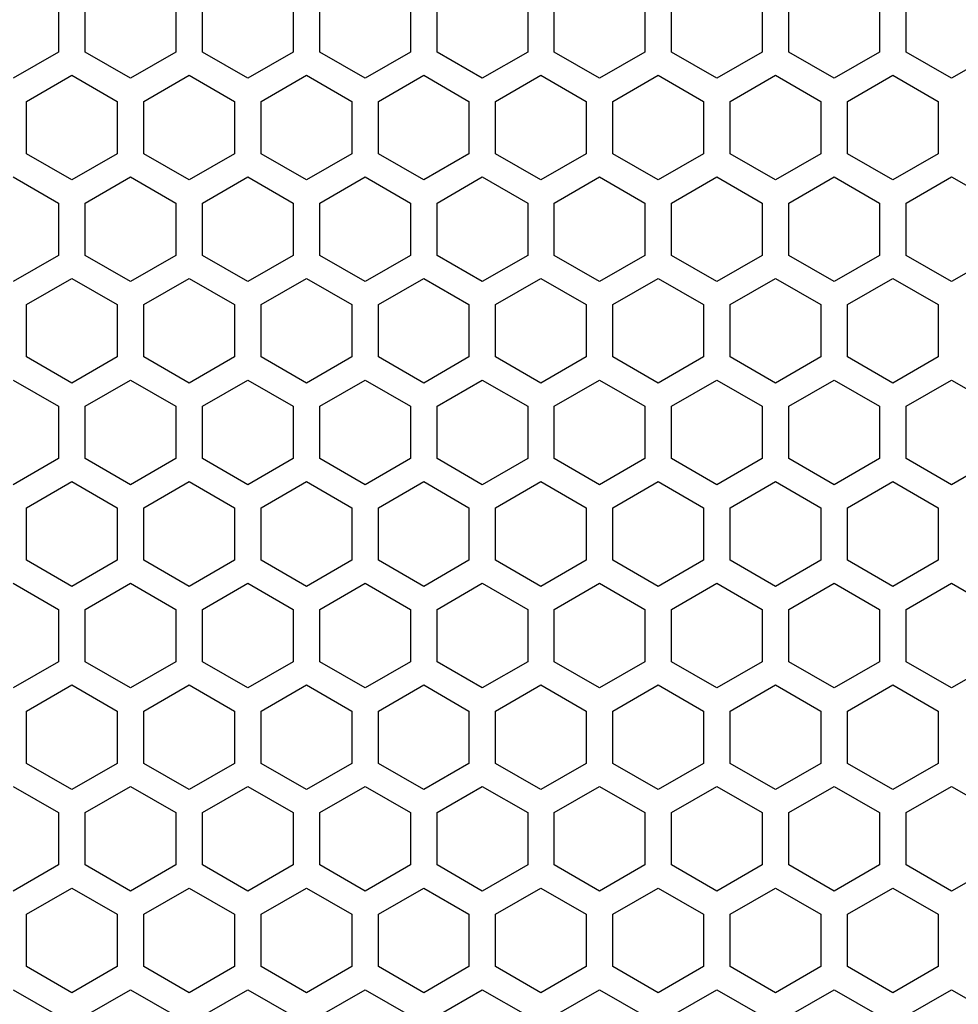
# Model space of a CAD drawing. Extents: x 0 to 2940, y 0 to 2079.
# Drawn here: x 1396 to 1449, y 1195 to 1251 of the extents above; entities that cross this region are included whole.
import ezdxf

# ---------------------------------------------------------------- set-up
doc = ezdxf.new("R2010")
doc.units = 0
doc.layers.get('0').update_dxf_attribs({"linetype": 'CONTINUOUS'})

msp = doc.modelspace()

# ---------------------------------------------------------------- linework, layer by layer
at = {"color": 7, "ltscale": 0.073608}
for p, q in [((1398.314087, 1251.886353), (1398.314087, 1248.942017)), ((1399.814209, 1248.942017), (1399.814209, 1251.886353)), ((1404.913818, 1251.886353), (1404.913818, 1248.942017)), ((1406.413818, 1248.942017), (1406.413818, 1251.886353)), ((1411.513916, 1251.886353), (1411.513916, 1248.942017)), ((1413.013916, 1248.942017), (1413.013916, 1251.886353)), ((1418.114014, 1251.886353), (1418.114014, 1248.942017)), ((1419.614014, 1248.942017), (1419.614014, 1251.886353)), ((1424.714111, 1251.886353), (1424.714111, 1248.942017)), ((1426.214111, 1248.942017), (1426.214111, 1251.886353)), ((1431.314209, 1251.886353), (1431.314209, 1248.942017)), ((1432.814209, 1248.942017), (1432.814209, 1251.886353)), ((1437.913818, 1251.886353), (1437.913818, 1248.942017)), ((1439.413818, 1248.942017), (1439.413818, 1251.886353)), ((1444.513916, 1251.886353), (1444.513916, 1248.942017)), ((1446.013916, 1248.942017), (1446.013916, 1251.886353)), ((1398.314087, 1206.160156), (1398.314087, 1203.21582)), ((1399.814209, 1203.21582), (1399.814209, 1206.160156)), ((1404.913818, 1206.160156), (1404.913818, 1203.21582)), ((1406.413818, 1203.21582), (1406.413818, 1206.160156)), ((1411.513916, 1206.160156), (1411.513916, 1203.21582)), ((1413.013916, 1203.21582), (1413.013916, 1206.160156)), ((1418.114014, 1206.160156), (1418.114014, 1203.21582)), ((1419.614014, 1203.21582), (1419.614014, 1206.160156)), ((1424.714111, 1206.160156), (1424.714111, 1203.21582)), ((1426.214111, 1203.21582), (1426.214111, 1206.160156)), ((1431.314209, 1206.160156), (1431.314209, 1203.21582)), ((1432.814209, 1203.21582), (1432.814209, 1206.160156)), ((1437.913818, 1206.160156), (1437.913818, 1203.21582)), ((1439.413818, 1203.21582), (1439.413818, 1206.160156)), ((1444.513916, 1206.160156), (1444.513916, 1203.21582)), ((1446.013916, 1203.21582), (1446.013916, 1206.160156)), ((1396.513672, 1197.500122), (1396.513672, 1200.444458)), ((1401.61377, 1200.444458), (1401.61377, 1197.500122)), ((1403.11377, 1197.500122), (1403.11377, 1200.444458)), ((1408.213867, 1200.444458), (1408.213867, 1197.500122)), ((1409.713867, 1197.500122), (1409.713867, 1200.444458)), ((1414.813965, 1200.444458), (1414.813965, 1197.500122)), ((1416.313965, 1197.500122), (1416.313965, 1200.444458)), ((1421.413574, 1200.444458), (1421.413574, 1197.500122)), ((1422.913574, 1197.500122), (1422.913574, 1200.444458)), ((1428.013672, 1200.444458), (1428.013672, 1197.500122)), ((1429.513672, 1197.500122), (1429.513672, 1200.444458)), ((1434.61377, 1200.444458), (1434.61377, 1197.500122)), ((1436.11377, 1197.500122), (1436.11377, 1200.444458)), ((1441.213867, 1200.444458), (1441.213867, 1197.500122)), ((1442.713867, 1197.500122), (1442.713867, 1200.444458)), ((1447.813965, 1200.444458), (1447.813965, 1197.500122))]:
    msp.add_line(p, q, dxfattribs=at)
at = {"color": 7, "ltscale": 0.073616}
for p, q in [((1398.314087, 1248.942017), (1395.763916, 1247.469727)), ((1399.063965, 1241.754028), (1396.513672, 1243.226074)), ((1408.213867, 1243.226074), (1405.663574, 1241.754028)), ((1414.813965, 1243.226074), (1412.263672, 1241.754028)), ((1425.463867, 1241.754028), (1422.913574, 1243.226074)), ((1432.063965, 1241.754028), (1429.513672, 1243.226074)), ((1441.213867, 1243.226074), (1438.663574, 1241.754028)), ((1447.813965, 1243.226074), (1445.263672, 1241.754028)), ((1406.413818, 1240.454956), (1408.964111, 1241.927002)), ((1413.013916, 1240.454956), (1415.564209, 1241.927002)), ((1422.163818, 1241.927002), (1424.714111, 1240.454956)), ((1428.763916, 1241.927002), (1431.314209, 1240.454956)), ((1439.413818, 1240.454956), (1441.964111, 1241.927002)), ((1446.013916, 1240.454956), (1448.564209, 1241.927002)), ((1398.314087, 1237.510376), (1395.763916, 1236.038086)), ((1399.063965, 1230.322388), (1396.513672, 1231.794434)), ((1408.213867, 1231.794434), (1405.663574, 1230.322388)), ((1414.813965, 1231.794434), (1412.263672, 1230.322388)), ((1425.463867, 1230.322388), (1422.913574, 1231.794434)), ((1432.063965, 1230.322388), (1429.513672, 1231.794434)), ((1441.213867, 1231.794434), (1438.663574, 1230.322388)), ((1447.813965, 1231.794434), (1445.263672, 1230.322388)), ((1399.063965, 1218.890991), (1396.513672, 1220.363037)), ((1408.213867, 1220.363037), (1405.663574, 1218.890991)), ((1414.813965, 1220.363037), (1412.263672, 1218.890991)), ((1425.463867, 1218.890991), (1422.913574, 1220.363037)), ((1432.063965, 1218.890991), (1429.513672, 1220.363037)), ((1441.213867, 1220.363037), (1438.663574, 1218.890991)), ((1447.813965, 1220.363037), (1445.263672, 1218.890991)), ((1395.763916, 1219.064087), (1398.314087, 1217.591797)), ((1396.513672, 1211.876099), (1399.063965, 1213.348145)), ((1405.663574, 1213.348145), (1408.213867, 1211.876099)), ((1412.263672, 1213.348145), (1414.813965, 1211.876099)), ((1422.913574, 1211.876099), (1425.463867, 1213.348145)), ((1429.513672, 1211.876099), (1432.063965, 1213.348145)), ((1438.663574, 1213.348145), (1441.213867, 1211.876099)), ((1445.263672, 1213.348145), (1447.813965, 1211.876099)), ((1395.763916, 1207.632446), (1398.314087, 1206.160156)), ((1398.314087, 1203.21582), (1395.763916, 1201.74353)), ((1395.763916, 1196.20105), (1398.314087, 1194.72876))]:
    msp.add_line(p, q, dxfattribs=at)
at = {"color": 7, "ltscale": 0.073609}
for p, q in [((1402.364014, 1247.469727), (1399.814209, 1248.942017)), ((1404.913818, 1248.942017), (1402.364014, 1247.469727)), ((1411.513916, 1248.942017), (1408.964111, 1247.469727)), ((1418.114014, 1248.942017), (1415.564209, 1247.469727)), ((1422.163818, 1247.469727), (1419.614014, 1248.942017)), ((1428.763916, 1247.469727), (1426.214111, 1248.942017)), ((1435.364014, 1247.469727), (1432.814209, 1248.942017)), ((1437.913818, 1248.942017), (1435.364014, 1247.469727)), ((1444.513916, 1248.942017), (1441.964111, 1247.469727)), ((1451.114014, 1248.942017), (1448.564209, 1247.469727)), ((1399.063965, 1247.642944), (1401.61377, 1246.170654)), ((1403.11377, 1246.170654), (1405.663574, 1247.642944)), ((1409.713867, 1246.170654), (1412.263672, 1247.642944)), ((1416.313965, 1246.170654), (1418.86377, 1247.642944)), ((1418.86377, 1247.642944), (1421.413574, 1246.170654)), ((1425.463867, 1247.642944), (1428.013672, 1246.170654)), ((1432.063965, 1247.642944), (1434.61377, 1246.170654)), ((1436.11377, 1246.170654), (1438.663574, 1247.642944)), ((1442.713867, 1246.170654), (1445.263672, 1247.642944)), ((1402.364014, 1236.038086), (1399.814209, 1237.510376)), ((1404.913818, 1237.510376), (1402.364014, 1236.038086)), ((1411.513916, 1237.510376), (1408.964111, 1236.038086)), ((1418.114014, 1237.510376), (1415.564209, 1236.038086)), ((1422.163818, 1236.038086), (1419.614014, 1237.510376)), ((1428.763916, 1236.038086), (1426.214111, 1237.510376)), ((1435.364014, 1236.038086), (1432.814209, 1237.510376)), ((1437.913818, 1237.510376), (1435.364014, 1236.038086)), ((1444.513916, 1237.510376), (1441.964111, 1236.038086)), ((1451.114014, 1237.510376), (1448.564209, 1236.038086)), ((1399.814209, 1217.591797), (1402.364014, 1219.064087)), ((1402.364014, 1219.064087), (1404.913818, 1217.591797)), ((1408.964111, 1219.064087), (1411.513916, 1217.591797)), ((1415.564209, 1219.064087), (1418.114014, 1217.591797)), ((1419.614014, 1217.591797), (1422.163818, 1219.064087)), ((1426.214111, 1217.591797), (1428.763916, 1219.064087)), ((1432.814209, 1217.591797), (1435.364014, 1219.064087)), ((1435.364014, 1219.064087), (1437.913818, 1217.591797)), ((1441.964111, 1219.064087), (1444.513916, 1217.591797)), ((1448.564209, 1219.064087), (1451.114014, 1217.591797)), ((1401.61377, 1208.931519), (1399.063965, 1207.459229)), ((1405.663574, 1207.459229), (1403.11377, 1208.931519)), ((1412.263672, 1207.459229), (1409.713867, 1208.931519)), ((1418.86377, 1207.459229), (1416.313965, 1208.931519)), ((1421.413574, 1208.931519), (1418.86377, 1207.459229)), ((1428.013672, 1208.931519), (1425.463867, 1207.459229)), ((1434.61377, 1208.931519), (1432.063965, 1207.459229)), ((1438.663574, 1207.459229), (1436.11377, 1208.931519)), ((1445.263672, 1207.459229), (1442.713867, 1208.931519)), ((1399.814209, 1206.160156), (1402.364014, 1207.632446)), ((1402.364014, 1207.632446), (1404.913818, 1206.160156)), ((1408.964111, 1207.632446), (1411.513916, 1206.160156)), ((1415.564209, 1207.632446), (1418.114014, 1206.160156)), ((1419.614014, 1206.160156), (1422.163818, 1207.632446)), ((1426.214111, 1206.160156), (1428.763916, 1207.632446)), ((1432.814209, 1206.160156), (1435.364014, 1207.632446)), ((1435.364014, 1207.632446), (1437.913818, 1206.160156)), ((1441.964111, 1207.632446), (1444.513916, 1206.160156)), ((1448.564209, 1207.632446), (1451.114014, 1206.160156)), ((1402.364014, 1201.74353), (1399.814209, 1203.21582)), ((1404.913818, 1203.21582), (1402.364014, 1201.74353)), ((1411.513916, 1203.21582), (1408.964111, 1201.74353)), ((1418.114014, 1203.21582), (1415.564209, 1201.74353)), ((1422.163818, 1201.74353), (1419.614014, 1203.21582)), ((1428.763916, 1201.74353), (1426.214111, 1203.21582)), ((1435.364014, 1201.74353), (1432.814209, 1203.21582)), ((1437.913818, 1203.21582), (1435.364014, 1201.74353)), ((1444.513916, 1203.21582), (1441.964111, 1201.74353)), ((1451.114014, 1203.21582), (1448.564209, 1201.74353)), ((1399.063965, 1201.916748), (1401.61377, 1200.444458)), ((1403.11377, 1200.444458), (1405.663574, 1201.916748)), ((1409.713867, 1200.444458), (1412.263672, 1201.916748)), ((1416.313965, 1200.444458), (1418.86377, 1201.916748)), ((1418.86377, 1201.916748), (1421.413574, 1200.444458)), ((1425.463867, 1201.916748), (1428.013672, 1200.444458)), ((1432.063965, 1201.916748), (1434.61377, 1200.444458)), ((1436.11377, 1200.444458), (1438.663574, 1201.916748)), ((1442.713867, 1200.444458), (1445.263672, 1201.916748)), ((1399.814209, 1194.72876), (1402.364014, 1196.20105)), ((1402.364014, 1196.20105), (1404.913818, 1194.72876)), ((1408.964111, 1196.20105), (1411.513916, 1194.72876)), ((1415.564209, 1196.20105), (1418.114014, 1194.72876)), ((1419.614014, 1194.72876), (1422.163818, 1196.20105)), ((1426.214111, 1194.72876), (1428.763916, 1196.20105)), ((1432.814209, 1194.72876), (1435.364014, 1196.20105)), ((1435.364014, 1196.20105), (1437.913818, 1194.72876)), ((1441.964111, 1196.20105), (1444.513916, 1194.72876)), ((1448.564209, 1196.20105), (1451.114014, 1194.72876))]:
    msp.add_line(p, q, dxfattribs=at)
at = {"color": 7, "ltscale": 0.073619}
for p, q in [((1408.964111, 1247.469727), (1406.413818, 1248.942017)), ((1415.564209, 1247.469727), (1413.013916, 1248.942017)), ((1424.714111, 1248.942017), (1422.163818, 1247.469727)), ((1431.314209, 1248.942017), (1428.763916, 1247.469727)), ((1441.964111, 1247.469727), (1439.413818, 1248.942017)), ((1448.564209, 1247.469727), (1446.013916, 1248.942017)), ((1396.513672, 1246.170654), (1399.063965, 1247.642944)), ((1405.663574, 1247.642944), (1408.213867, 1246.170654)), ((1412.263672, 1247.642944), (1414.813965, 1246.170654)), ((1422.913574, 1246.170654), (1425.463867, 1247.642944)), ((1429.513672, 1246.170654), (1432.063965, 1247.642944)), ((1438.663574, 1247.642944), (1441.213867, 1246.170654)), ((1445.263672, 1247.642944), (1447.813965, 1246.170654)), ((1408.964111, 1236.038086), (1406.413818, 1237.510376)), ((1415.564209, 1236.038086), (1413.013916, 1237.510376)), ((1424.714111, 1237.510376), (1422.163818, 1236.038086)), ((1431.314209, 1237.510376), (1428.763916, 1236.038086)), ((1441.964111, 1236.038086), (1439.413818, 1237.510376)), ((1448.564209, 1236.038086), (1446.013916, 1237.510376)), ((1398.314087, 1226.078979), (1395.763916, 1224.606445)), ((1406.413818, 1217.591797), (1408.964111, 1219.064087)), ((1413.013916, 1217.591797), (1415.564209, 1219.064087)), ((1422.163818, 1219.064087), (1424.714111, 1217.591797)), ((1428.763916, 1219.064087), (1431.314209, 1217.591797)), ((1439.413818, 1217.591797), (1441.964111, 1219.064087)), ((1446.013916, 1217.591797), (1448.564209, 1219.064087)), ((1399.063965, 1207.459229), (1396.513672, 1208.931519)), ((1408.213867, 1208.931519), (1405.663574, 1207.459229)), ((1414.813965, 1208.931519), (1412.263672, 1207.459229)), ((1425.463867, 1207.459229), (1422.913574, 1208.931519)), ((1432.063965, 1207.459229), (1429.513672, 1208.931519)), ((1441.213867, 1208.931519), (1438.663574, 1207.459229)), ((1447.813965, 1208.931519), (1445.263672, 1207.459229)), ((1406.413818, 1206.160156), (1408.964111, 1207.632446)), ((1413.013916, 1206.160156), (1415.564209, 1207.632446)), ((1422.163818, 1207.632446), (1424.714111, 1206.160156)), ((1428.763916, 1207.632446), (1431.314209, 1206.160156)), ((1439.413818, 1206.160156), (1441.964111, 1207.632446)), ((1446.013916, 1206.160156), (1448.564209, 1207.632446)), ((1408.964111, 1201.74353), (1406.413818, 1203.21582)), ((1415.564209, 1201.74353), (1413.013916, 1203.21582)), ((1424.714111, 1203.21582), (1422.163818, 1201.74353)), ((1431.314209, 1203.21582), (1428.763916, 1201.74353)), ((1441.964111, 1201.74353), (1439.413818, 1203.21582)), ((1448.564209, 1201.74353), (1446.013916, 1203.21582)), ((1396.513672, 1200.444458), (1399.063965, 1201.916748)), ((1405.663574, 1201.916748), (1408.213867, 1200.444458)), ((1412.263672, 1201.916748), (1414.813965, 1200.444458)), ((1422.913574, 1200.444458), (1425.463867, 1201.916748)), ((1429.513672, 1200.444458), (1432.063965, 1201.916748)), ((1438.663574, 1201.916748), (1441.213867, 1200.444458)), ((1445.263672, 1201.916748), (1447.813965, 1200.444458)), ((1406.413818, 1194.72876), (1408.964111, 1196.20105)), ((1413.013916, 1194.72876), (1415.564209, 1196.20105)), ((1422.163818, 1196.20105), (1424.714111, 1194.72876)), ((1428.763916, 1196.20105), (1431.314209, 1194.72876)), ((1439.413818, 1194.72876), (1441.964111, 1196.20105)), ((1446.013916, 1194.72876), (1448.564209, 1196.20105))]:
    msp.add_line(p, q, dxfattribs=at)
at = {"color": 7, "ltscale": 0.073615}
for p, q in [((1396.513672, 1243.226074), (1396.513672, 1246.170654)), ((1401.61377, 1246.170654), (1401.61377, 1243.226074)), ((1403.11377, 1243.226074), (1403.11377, 1246.170654)), ((1408.213867, 1246.170654), (1408.213867, 1243.226074)), ((1409.713867, 1243.226074), (1409.713867, 1246.170654)), ((1414.813965, 1246.170654), (1414.813965, 1243.226074)), ((1416.313965, 1243.226074), (1416.313965, 1246.170654)), ((1421.413574, 1246.170654), (1421.413574, 1243.226074)), ((1422.913574, 1243.226074), (1422.913574, 1246.170654)), ((1428.013672, 1246.170654), (1428.013672, 1243.226074)), ((1429.513672, 1243.226074), (1429.513672, 1246.170654)), ((1434.61377, 1246.170654), (1434.61377, 1243.226074)), ((1436.11377, 1243.226074), (1436.11377, 1246.170654)), ((1441.213867, 1246.170654), (1441.213867, 1243.226074)), ((1442.713867, 1243.226074), (1442.713867, 1246.170654)), ((1447.813965, 1246.170654), (1447.813965, 1243.226074)), ((1398.314087, 1240.454956), (1398.314087, 1237.510376)), ((1399.814209, 1237.510376), (1399.814209, 1240.454956)), ((1404.913818, 1240.454956), (1404.913818, 1237.510376)), ((1406.413818, 1237.510376), (1406.413818, 1240.454956)), ((1411.513916, 1240.454956), (1411.513916, 1237.510376)), ((1413.013916, 1237.510376), (1413.013916, 1240.454956)), ((1418.114014, 1240.454956), (1418.114014, 1237.510376)), ((1419.614014, 1237.510376), (1419.614014, 1240.454956)), ((1424.714111, 1240.454956), (1424.714111, 1237.510376)), ((1426.214111, 1237.510376), (1426.214111, 1240.454956)), ((1431.314209, 1240.454956), (1431.314209, 1237.510376)), ((1432.814209, 1237.510376), (1432.814209, 1240.454956)), ((1437.913818, 1240.454956), (1437.913818, 1237.510376)), ((1439.413818, 1237.510376), (1439.413818, 1240.454956)), ((1444.513916, 1240.454956), (1444.513916, 1237.510376)), ((1446.013916, 1237.510376), (1446.013916, 1240.454956)), ((1396.513672, 1231.794434), (1396.513672, 1234.739014)), ((1401.61377, 1234.739014), (1401.61377, 1231.794434)), ((1403.11377, 1231.794434), (1403.11377, 1234.739014)), ((1408.213867, 1234.739014), (1408.213867, 1231.794434)), ((1409.713867, 1231.794434), (1409.713867, 1234.739014)), ((1414.813965, 1234.739014), (1414.813965, 1231.794434)), ((1416.313965, 1231.794434), (1416.313965, 1234.739014)), ((1421.413574, 1234.739014), (1421.413574, 1231.794434)), ((1422.913574, 1231.794434), (1422.913574, 1234.739014)), ((1428.013672, 1234.739014), (1428.013672, 1231.794434)), ((1429.513672, 1231.794434), (1429.513672, 1234.739014)), ((1434.61377, 1234.739014), (1434.61377, 1231.794434)), ((1436.11377, 1231.794434), (1436.11377, 1234.739014)), ((1441.213867, 1234.739014), (1441.213867, 1231.794434)), ((1442.713867, 1231.794434), (1442.713867, 1234.739014)), ((1447.813965, 1234.739014), (1447.813965, 1231.794434)), ((1396.513672, 1220.363037), (1396.513672, 1223.307617)), ((1401.61377, 1223.307617), (1401.61377, 1220.363037)), ((1403.11377, 1220.363037), (1403.11377, 1223.307617)), ((1408.213867, 1223.307617), (1408.213867, 1220.363037)), ((1409.713867, 1220.363037), (1409.713867, 1223.307617)), ((1414.813965, 1223.307617), (1414.813965, 1220.363037)), ((1416.313965, 1220.363037), (1416.313965, 1223.307617)), ((1421.413574, 1223.307617), (1421.413574, 1220.363037)), ((1422.913574, 1220.363037), (1422.913574, 1223.307617)), ((1428.013672, 1223.307617), (1428.013672, 1220.363037)), ((1429.513672, 1220.363037), (1429.513672, 1223.307617)), ((1434.61377, 1223.307617), (1434.61377, 1220.363037)), ((1436.11377, 1220.363037), (1436.11377, 1223.307617)), ((1441.213867, 1223.307617), (1441.213867, 1220.363037)), ((1442.713867, 1220.363037), (1442.713867, 1223.307617)), ((1447.813965, 1223.307617), (1447.813965, 1220.363037)), ((1398.314087, 1217.591797), (1398.314087, 1214.647217)), ((1399.814209, 1214.647217), (1399.814209, 1217.591797)), ((1404.913818, 1217.591797), (1404.913818, 1214.647217)), ((1406.413818, 1214.647217), (1406.413818, 1217.591797)), ((1411.513916, 1217.591797), (1411.513916, 1214.647217)), ((1413.013916, 1214.647217), (1413.013916, 1217.591797)), ((1418.114014, 1217.591797), (1418.114014, 1214.647217)), ((1419.614014, 1214.647217), (1419.614014, 1217.591797)), ((1424.714111, 1217.591797), (1424.714111, 1214.647217)), ((1426.214111, 1214.647217), (1426.214111, 1217.591797)), ((1431.314209, 1217.591797), (1431.314209, 1214.647217)), ((1432.814209, 1214.647217), (1432.814209, 1217.591797)), ((1437.913818, 1217.591797), (1437.913818, 1214.647217)), ((1439.413818, 1214.647217), (1439.413818, 1217.591797)), ((1444.513916, 1217.591797), (1444.513916, 1214.647217)), ((1446.013916, 1214.647217), (1446.013916, 1217.591797)), ((1398.314087, 1214.647217), (1395.763916, 1213.175049)), ((1396.513672, 1208.931519), (1396.513672, 1211.876099)), ((1401.61377, 1211.876099), (1401.61377, 1208.931519)), ((1403.11377, 1208.931519), (1403.11377, 1211.876099)), ((1408.213867, 1211.876099), (1408.213867, 1208.931519)), ((1409.713867, 1208.931519), (1409.713867, 1211.876099)), ((1414.813965, 1211.876099), (1414.813965, 1208.931519)), ((1416.313965, 1208.931519), (1416.313965, 1211.876099)), ((1421.413574, 1211.876099), (1421.413574, 1208.931519)), ((1422.913574, 1208.931519), (1422.913574, 1211.876099)), ((1428.013672, 1211.876099), (1428.013672, 1208.931519)), ((1429.513672, 1208.931519), (1429.513672, 1211.876099)), ((1434.61377, 1211.876099), (1434.61377, 1208.931519)), ((1436.11377, 1208.931519), (1436.11377, 1211.876099)), ((1441.213867, 1211.876099), (1441.213867, 1208.931519)), ((1442.713867, 1208.931519), (1442.713867, 1211.876099)), ((1447.813965, 1211.876099), (1447.813965, 1208.931519))]:
    msp.add_line(p, q, dxfattribs=at)
at = {"color": 7, "ltscale": 0.073605}
for p, q in [((1401.61377, 1243.226074), (1399.063965, 1241.754028)), ((1405.663574, 1241.754028), (1403.11377, 1243.226074)), ((1412.263672, 1241.754028), (1409.713867, 1243.226074)), ((1418.86377, 1241.754028), (1416.313965, 1243.226074)), ((1421.413574, 1243.226074), (1418.86377, 1241.754028)), ((1428.013672, 1243.226074), (1425.463867, 1241.754028)), ((1434.61377, 1243.226074), (1432.063965, 1241.754028)), ((1438.663574, 1241.754028), (1436.11377, 1243.226074)), ((1445.263672, 1241.754028), (1442.713867, 1243.226074)), ((1399.814209, 1240.454956), (1402.364014, 1241.927002)), ((1402.364014, 1241.927002), (1404.913818, 1240.454956)), ((1408.964111, 1241.927002), (1411.513916, 1240.454956)), ((1415.564209, 1241.927002), (1418.114014, 1240.454956)), ((1419.614014, 1240.454956), (1422.163818, 1241.927002)), ((1426.214111, 1240.454956), (1428.763916, 1241.927002)), ((1432.814209, 1240.454956), (1435.364014, 1241.927002)), ((1435.364014, 1241.927002), (1437.913818, 1240.454956)), ((1441.964111, 1241.927002), (1444.513916, 1240.454956)), ((1448.564209, 1241.927002), (1451.114014, 1240.454956)), ((1401.61377, 1231.794434), (1399.063965, 1230.322388)), ((1405.663574, 1230.322388), (1403.11377, 1231.794434)), ((1412.263672, 1230.322388), (1409.713867, 1231.794434)), ((1418.86377, 1230.322388), (1416.313965, 1231.794434)), ((1421.413574, 1231.794434), (1418.86377, 1230.322388)), ((1428.013672, 1231.794434), (1425.463867, 1230.322388)), ((1434.61377, 1231.794434), (1432.063965, 1230.322388)), ((1438.663574, 1230.322388), (1436.11377, 1231.794434)), ((1445.263672, 1230.322388), (1442.713867, 1231.794434)), ((1398.314087, 1229.023193), (1398.314087, 1226.078979)), ((1399.814209, 1226.078979), (1399.814209, 1229.023193)), ((1404.913818, 1229.023193), (1404.913818, 1226.078979)), ((1406.413818, 1226.078979), (1406.413818, 1229.023193)), ((1411.513916, 1229.023193), (1411.513916, 1226.078979)), ((1413.013916, 1226.078979), (1413.013916, 1229.023193)), ((1418.114014, 1229.023193), (1418.114014, 1226.078979)), ((1419.614014, 1226.078979), (1419.614014, 1229.023193)), ((1424.714111, 1229.023193), (1424.714111, 1226.078979)), ((1426.214111, 1226.078979), (1426.214111, 1229.023193)), ((1431.314209, 1229.023193), (1431.314209, 1226.078979)), ((1432.814209, 1226.078979), (1432.814209, 1229.023193)), ((1437.913818, 1229.023193), (1437.913818, 1226.078979)), ((1439.413818, 1226.078979), (1439.413818, 1229.023193)), ((1444.513916, 1229.023193), (1444.513916, 1226.078979)), ((1446.013916, 1226.078979), (1446.013916, 1229.023193)), ((1401.61377, 1220.363037), (1399.063965, 1218.890991)), ((1405.663574, 1218.890991), (1403.11377, 1220.363037)), ((1412.263672, 1218.890991), (1409.713867, 1220.363037)), ((1418.86377, 1218.890991), (1416.313965, 1220.363037)), ((1421.413574, 1220.363037), (1418.86377, 1218.890991)), ((1428.013672, 1220.363037), (1425.463867, 1218.890991)), ((1434.61377, 1220.363037), (1432.063965, 1218.890991)), ((1438.663574, 1218.890991), (1436.11377, 1220.363037)), ((1445.263672, 1218.890991), (1442.713867, 1220.363037)), ((1399.063965, 1213.348145), (1401.61377, 1211.876099)), ((1403.11377, 1211.876099), (1405.663574, 1213.348145)), ((1409.713867, 1211.876099), (1412.263672, 1213.348145)), ((1416.313965, 1211.876099), (1418.86377, 1213.348145)), ((1418.86377, 1213.348145), (1421.413574, 1211.876099)), ((1425.463867, 1213.348145), (1428.013672, 1211.876099)), ((1432.063965, 1213.348145), (1434.61377, 1211.876099)), ((1436.11377, 1211.876099), (1438.663574, 1213.348145)), ((1442.713867, 1211.876099), (1445.263672, 1213.348145))]:
    msp.add_line(p, q, dxfattribs=at)
at = {"color": 7, "ltscale": 0.073613}
msp.add_line((1395.763916, 1241.927002), (1398.314087, 1240.454956), dxfattribs=at)
at = {"color": 7, "ltscale": 0.073618}
for p, q in [((1396.513672, 1234.739014), (1399.063965, 1236.211182)), ((1405.663574, 1236.211182), (1408.213867, 1234.739014)), ((1412.263672, 1236.211182), (1414.813965, 1234.739014)), ((1422.913574, 1234.739014), (1425.463867, 1236.211182)), ((1429.513672, 1234.739014), (1432.063965, 1236.211182)), ((1438.663574, 1236.211182), (1441.213867, 1234.739014)), ((1445.263672, 1236.211182), (1447.813965, 1234.739014)), ((1395.763916, 1230.495605), (1398.314087, 1229.023193)), ((1396.513672, 1223.307617), (1399.063965, 1224.779785)), ((1405.663574, 1224.779785), (1408.213867, 1223.307617)), ((1412.263672, 1224.779785), (1414.813965, 1223.307617)), ((1422.913574, 1223.307617), (1425.463867, 1224.779785)), ((1429.513672, 1223.307617), (1432.063965, 1224.779785)), ((1438.663574, 1224.779785), (1441.213867, 1223.307617)), ((1445.263672, 1224.779785), (1447.813965, 1223.307617)), ((1408.964111, 1213.175049), (1406.413818, 1214.647217)), ((1415.564209, 1213.175049), (1413.013916, 1214.647217)), ((1424.714111, 1214.647217), (1422.163818, 1213.175049)), ((1431.314209, 1214.647217), (1428.763916, 1213.175049)), ((1441.964111, 1213.175049), (1439.413818, 1214.647217)), ((1448.564209, 1213.175049), (1446.013916, 1214.647217))]:
    msp.add_line(p, q, dxfattribs=at)
at = {"color": 7, "ltscale": 0.073607}
for p, q in [((1399.063965, 1236.211182), (1401.61377, 1234.739014)), ((1403.11377, 1234.739014), (1405.663574, 1236.211182)), ((1409.713867, 1234.739014), (1412.263672, 1236.211182)), ((1416.313965, 1234.739014), (1418.86377, 1236.211182)), ((1418.86377, 1236.211182), (1421.413574, 1234.739014)), ((1425.463867, 1236.211182), (1428.013672, 1234.739014)), ((1432.063965, 1236.211182), (1434.61377, 1234.739014)), ((1436.11377, 1234.739014), (1438.663574, 1236.211182)), ((1442.713867, 1234.739014), (1445.263672, 1236.211182)), ((1399.063965, 1224.779785), (1401.61377, 1223.307617)), ((1403.11377, 1223.307617), (1405.663574, 1224.779785)), ((1409.713867, 1223.307617), (1412.263672, 1224.779785)), ((1416.313965, 1223.307617), (1418.86377, 1224.779785)), ((1418.86377, 1224.779785), (1421.413574, 1223.307617)), ((1425.463867, 1224.779785), (1428.013672, 1223.307617)), ((1432.063965, 1224.779785), (1434.61377, 1223.307617)), ((1436.11377, 1223.307617), (1438.663574, 1224.779785)), ((1442.713867, 1223.307617), (1445.263672, 1224.779785)), ((1402.364014, 1213.175049), (1399.814209, 1214.647217)), ((1404.913818, 1214.647217), (1402.364014, 1213.175049)), ((1411.513916, 1214.647217), (1408.964111, 1213.175049)), ((1418.114014, 1214.647217), (1415.564209, 1213.175049)), ((1422.163818, 1213.175049), (1419.614014, 1214.647217)), ((1428.763916, 1213.175049), (1426.214111, 1214.647217)), ((1435.364014, 1213.175049), (1432.814209, 1214.647217)), ((1437.913818, 1214.647217), (1435.364014, 1213.175049)), ((1444.513916, 1214.647217), (1441.964111, 1213.175049)), ((1451.114014, 1214.647217), (1448.564209, 1213.175049))]:
    msp.add_line(p, q, dxfattribs=at)
at = {"color": 7, "ltscale": 0.07361}
for p, q in [((1399.814209, 1229.023193), (1402.364014, 1230.495605)), ((1402.364014, 1230.495605), (1404.913818, 1229.023193)), ((1408.964111, 1230.495605), (1411.513916, 1229.023193)), ((1415.564209, 1230.495605), (1418.114014, 1229.023193)), ((1419.614014, 1229.023193), (1422.163818, 1230.495605)), ((1426.214111, 1229.023193), (1428.763916, 1230.495605)), ((1432.814209, 1229.023193), (1435.364014, 1230.495605)), ((1435.364014, 1230.495605), (1437.913818, 1229.023193)), ((1441.964111, 1230.495605), (1444.513916, 1229.023193)), ((1448.564209, 1230.495605), (1451.114014, 1229.023193))]:
    msp.add_line(p, q, dxfattribs=at)
at = {"color": 7, "ltscale": 0.073621}
for p, q in [((1406.413818, 1229.023193), (1408.964111, 1230.495605)), ((1413.013916, 1229.023193), (1415.564209, 1230.495605)), ((1422.163818, 1230.495605), (1424.714111, 1229.023193)), ((1428.763916, 1230.495605), (1431.314209, 1229.023193)), ((1439.413818, 1229.023193), (1441.964111, 1230.495605)), ((1446.013916, 1229.023193), (1448.564209, 1230.495605))]:
    msp.add_line(p, q, dxfattribs=at)
at = {"color": 7, "ltscale": 0.073612}
for p, q in [((1402.364014, 1224.606445), (1399.814209, 1226.078979)), ((1404.913818, 1226.078979), (1402.364014, 1224.606445)), ((1411.513916, 1226.078979), (1408.964111, 1224.606445)), ((1418.114014, 1226.078979), (1415.564209, 1224.606445)), ((1422.163818, 1224.606445), (1419.614014, 1226.078979)), ((1428.763916, 1224.606445), (1426.214111, 1226.078979)), ((1435.364014, 1224.606445), (1432.814209, 1226.078979)), ((1437.913818, 1226.078979), (1435.364014, 1224.606445)), ((1444.513916, 1226.078979), (1441.964111, 1224.606445)), ((1451.114014, 1226.078979), (1448.564209, 1224.606445)), ((1401.61377, 1197.500122), (1399.063965, 1196.027588)), ((1405.663574, 1196.027588), (1403.11377, 1197.500122)), ((1412.263672, 1196.027588), (1409.713867, 1197.500122)), ((1418.86377, 1196.027588), (1416.313965, 1197.500122)), ((1421.413574, 1197.500122), (1418.86377, 1196.027588)), ((1428.013672, 1197.500122), (1425.463867, 1196.027588)), ((1434.61377, 1197.500122), (1432.063965, 1196.027588)), ((1438.663574, 1196.027588), (1436.11377, 1197.500122)), ((1445.263672, 1196.027588), (1442.713867, 1197.500122))]:
    msp.add_line(p, q, dxfattribs=at)
at = {"color": 7, "ltscale": 0.073622}
for p, q in [((1408.964111, 1224.606445), (1406.413818, 1226.078979)), ((1415.564209, 1224.606445), (1413.013916, 1226.078979)), ((1424.714111, 1226.078979), (1422.163818, 1224.606445)), ((1431.314209, 1226.078979), (1428.763916, 1224.606445)), ((1441.964111, 1224.606445), (1439.413818, 1226.078979)), ((1448.564209, 1224.606445), (1446.013916, 1226.078979)), ((1399.063965, 1196.027588), (1396.513672, 1197.500122)), ((1408.213867, 1197.500122), (1405.663574, 1196.027588)), ((1414.813965, 1197.500122), (1412.263672, 1196.027588)), ((1425.463867, 1196.027588), (1422.913574, 1197.500122)), ((1432.063965, 1196.027588), (1429.513672, 1197.500122)), ((1441.213867, 1197.500122), (1438.663574, 1196.027588)), ((1447.813965, 1197.500122), (1445.263672, 1196.027588))]:
    msp.add_line(p, q, dxfattribs=at)

doc.saveas('drawing.dxf')
